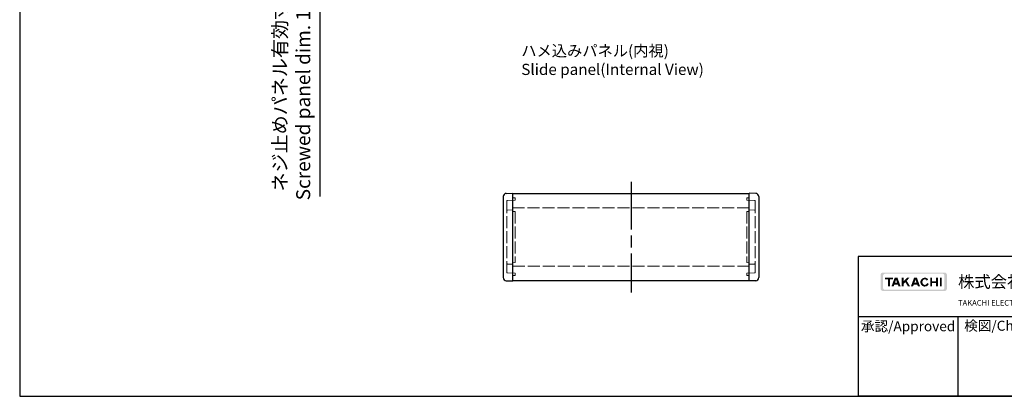
# Model space of a CAD drawing. Units: millimetres. Extents: x 0 to 3042, y 0 to 700.
# Drawn here: x 1018 to 1634, y 0 to 236 of the extents above; entities that cross this region are included whole.
import ezdxf
from ezdxf.enums import TextEntityAlignment as Align

# ---------------------------------------------------------------- set-up
doc = ezdxf.new("R2010")
doc.units = ezdxf.units.MM
doc.header["$LTSCALE"] = 2.5
for name, pattern in [('AM_ISO02W050x2', [3.75, 3, -0.75]), ('AM_ISO08W050', [18, 12, -1.5, 3, -1.5]), ('gen7a', [6.875, 4.75, -0.875, 0.375, -0.875])]:
    doc.linetypes.add(name, pattern=pattern)
doc.layers.add('7A', color=4, linetype='gen7a')
doc.layers.add('RAHM2', color=1, linetype='Continuous')
for name, color, linetype, lineweight in [('AM_5', 3, 'Continuous', 25), ('AM_7', 4, 'AM_ISO08W050', 25), ('AM_8', 1, 'Continuous', 25), ('側板', 7, 'Continuous', 25), ('側板0', 7, 'AM_ISO02W050x2', 13), ('ﾌﾚｰﾑ', 2, 'Continuous', 25), ('ﾌﾚｰﾑ0', 2, 'AM_ISO02W050x2', 13)]:
    doc.layers.add(name, color=color, linetype=linetype, lineweight=lineweight)
doc.styles.get("Standard").update_dxf_attribs({"font": 'ISOCP.SHX', "bigfont": 'EXTFONT.SHX'})
doc.dimstyles.new('AM_ISO$0', dxfattribs={"dimtxt": 3.5, "dimasz": 2.5, "dimexe": 1, "dimexo": 1, "dimgap": 1.5, "dimtad": 1, "dimdsep": 46, "dimtxsty": 'STANDARD', "dimblk": 'OPEN30', "dimcen": 0, "dimclrd": 3, "dimclre": 3, "dimclrt": 2, "dimadec": 0, "dimazin": 2, "dimtp": 0.1, "dimtm": 0.1, "dimtfac": 0.71, "dimtmove": 0, "dimatfit": 3, "dimldrblk": 'OPEN30', "dimfxl": 1, "dimlwd": -1, "dimlwe": -1, "dimarcsym": 0})

# ---------------------------------------------------------------- blocks, each defined once
blk = doc.blocks.new('TK-A3')
blk.add_lwpolyline([(0, 0), (403, 0), (403, 280), (0, 280.0000000000001)], close=True)
blk = doc.blocks.new('A$C0FAF06CF')
at = {"layer": 'AM_8'}
h = blk.add_hatch(color=1, dxfattribs=at)
edge = h.paths.add_edge_path()
edge.add_line((-8.013599999999968, -2.41150000000041), (8.013600000000068, -2.411500000000414))
edge.add_arc((8.013600000000054, -1.773380000000512), 0.6381199999999012, 270, 360)
edge.add_line((8.651719999999955, -1.773380000000512), (8.651719999999967, 1.773379999999486))
edge.add_arc((8.013600000000025, 1.773379999999429), 0.638119999999958, 5.1039e-12, 90.00000000000126)
edge.add_line((8.013599999999997, 2.41149999999939), (-8.013599999999997, 2.411499999999387))
edge.add_arc((-8.013600000000025, 1.773379999999436), 0.638119999999951, 89.99999999999682, 179.9999999999955)
edge.add_line((-8.651719999999983, 1.773379999999486), (-8.651719999999983, -1.773380000000505))
edge.add_arc((-8.013600000000025, -1.773380000000457), 0.638119999999951, 180.0000000000043, 270.0000000000045)
edge = h.paths.add_edge_path(flags=16)
edge.add_line((-7.47193999999996, 2.092439999999486), (7.471940000000017, 2.092439999999479))
edge.add_arc((7.471940000000046, 1.550779999999479), 0.5416600000000003, 7.958078640513122e-13, 90.00000000000148, ccw=False)
edge.add_line((8.013600000000025, 1.550779999999486), (8.013600000000025, -1.550780000000505))
edge.add_arc((7.471940000000017, -1.550780000000502), 0.5416600000000074, 270, 359.99999999999966, ccw=False)
edge.add_line((7.471940000000017, -2.092440000000506), (-7.47193999999996, -2.092440000000513))
edge.add_arc((-7.47193999999996, -1.550780000000505), 0.5416600000000074, 180, 270, ccw=False)
edge.add_line((-8.013599999999968, -1.550780000000505), (-8.013599999999968, 1.550779999999486))
edge.add_arc((-7.47193999999996, 1.550779999999486), 0.5416600000000003, 90, 180, ccw=False)
for points in [[(-5.453699999999969, 0.5935999999994924), (-5.453699999999969, 1.038799999999492), (-7.531299999999987, 1.038799999999492), (-7.531299999999987, 0.5935999999994924), (-6.759619999999983, 0.5935999999994924), (-6.759619999999983, -1.224300000000516), (-6.225379999999972, -1.224300000000516), (-6.225379999999972, 0.5935999999994924)], [(-3.146079999999983, 1.038799999999492), (-3.146079999999983, -1.224300000000516), (-2.671199999999942, -1.224300000000516), (-2.671199999999942, -0.6184186206901412), (-2.193432261217481, -0.1027759420753025), (-1.520149446800417, -1.224300000000516), (-0.9571799999999939, -1.224300000000516), (-1.851807874889658, 0.2659306476478651), (-1.135707252964408, 1.038799999999492), (-1.788279380580377, 1.038799999999492), (-2.671199999999942, 0.085886028951558), (-2.671199999999942, 1.038799999999492)], [(4.304715008555604, 1.038799999999492), (4.304715008555604, -1.224300000000516), (4.775885008555576, -1.224300000000516), (4.775885008555576, -0.315350000000512), (5.829525008555606, -0.315350000000512), (5.829525008555606, -1.224300000000516), (6.300695008555578, -1.224300000000516), (6.300695008555578, 1.038799999999492), (5.829525008555606, 1.038799999999492), (5.829525008555606, 0.1298499999994878), (4.775885008555576, 0.1298499999994878), (4.775885008555576, 1.038799999999492)], [(7.280135008555589, -1.224300000000516), (7.280135008555589, 1.038799999999492), (6.805255008555604, 1.038799999999492), (6.805255008555604, -1.224300000000516)]]:
    blk.add_hatch(color=1, dxfattribs=at).paths.add_polyline_path(points)
h = blk.add_hatch(color=1, dxfattribs=at)
h.paths.add_polyline_path([(-5.264049114754044, -1.224300000000516), (-5.084217508196672, -0.734580000000511), (-4.161102491803262, -0.734580000000511), (-3.981270885245876, -1.224300000000516), (-3.420619999999971, -1.224300000000516), (-4.251659999999958, 1.038799999999492), (-4.993659999999977, 1.038799999999492), (-5.82469999999995, -1.224300000000516)])
h.paths.add_polyline_path([(-4.332759934426206, -0.2671200000005083), (-4.912560065573728, -0.2671200000005083), (-4.622659999999967, 0.5223399999994971)], flags=16)
h = blk.add_hatch(color=1, dxfattribs=at)
h.paths.add_polyline_path([(-0.1961891147540484, -1.224300000000516), (-0.0163575081966769, -0.734580000000511), (0.9067575081967476, -0.734580000000511), (1.086589114754119, -1.224300000000516), (1.64724000000001, -1.224300000000516), (0.8162000000000375, 1.038799999999492), (0.0742000000000189, 1.038799999999492), (-0.7568399999999543, -1.224300000000516)])
h.paths.add_polyline_path([(0.7351000655737892, -0.2671200000005083), (0.1552999344262673, -0.2671200000005083), (0.4452000000000283, 0.5223399999994971)], flags=16)
h = blk.add_hatch(color=1, dxfattribs=at)
edge = h.paths.add_edge_path()
edge.add_ellipse((2.878960000000006, -0.0927500000005264), major_axis=(0, 0.7271600000000495), ratio=0.8673469387754511, start_angle=308.5505407908052, end_angle=246.5820184016549)
edge.add_line((3.469375036740871, -0.3484654247793539), (3.94113500855559, -0.5527900000005097))
edge.add_arc((2.878960000000006, -0.0927500000005122), 1.157520000000026, 38.550540790803325, 336.58201840165333, ccw=False)
edge.add_line((3.784208621486186, 0.6286219454599618), (3.397792961318373, 0.3206961337928842))
blk = doc.blocks.new('TK-仕様書(和英併記)NEW')
for p, q in [((0, 35), (-193, 35)), ((-193, 35), (-193, 0)), ((-118, 35), (-118, 0)), ((-37, 35), (-37, 0)), ((0, 35), (0, 0)), ((-17.5, 30.5), (-9.5, 31.5)), ((-17.5, 26.5), (-17.5, 30.5)), ((-9.5, 31.5), (-9.5, 25.5)), ((-9.5, 25.5), (-17.5, 26.5)), ((-193, 19.99999999999993), (-37, 19.99999999999993)), ((-168.0000000000001, 19.99999999999993), (-168, 0)), ((-143.0000000000001, 19.99999999999993), (-143, 0)), ((-37, 22), (0, 22)), ((-37, 11), (0, 11)), ((-37.00000000000012, 7), (-118, 7)), ((0, 0), (-193, 0))]:
    blk.add_line(p, q)
for radius in [3, 2]:
    blk.add_circle((-24.5, 28.5), radius)
at = {"layer": '7A'}
for p, q in [((-24.5, 28.5), (-24.5, 32.07478664473149)), ((-24.5, 28.5), (-28.5, 28.5)), ((-24.5, 28.5), (-24.5, 24.78991724228479)), ((-23.5, 28.5), (-8.5, 28.5))]:
    blk.add_line(p, q, dxfattribs=at)
at = {"xscale": 0.9599999999999999, "yscale": 0.9599999999999999, "zscale": 0.9599999999999999}
blk.add_blockref('A$C0FAF06CF', (-179.073778946163, 28.68781725888325), dxfattribs=at)
at = {"attachment_point": 4}
for s, insert, char_height, width in [('{\\fMS Gothic|b0|i0|c128|p49;株式会社タカチ電機工業}', (-167.9945135240808, 28.68781725888325), 3, 42.88159814155517), ('{\\fArial|b0|i0|c128|p34;TAKACHI ELECTRONICS ENCLOSURE Co., LTD.}', (-167.9945135240808, 23.41115279672572), 1.399999999999999, 44.44830780058135)]:
    blk.add_mtext(s, dxfattribs=dict(at, insert=insert, char_height=char_height, width=width))
for tag, height, p in [('品名', 3.5, (-106.1561493930892, 27.24999999999994)), ('TITLE', 2.5, (-106.1561493930892, 22.24999999999994)), ('型番', 3.5, (-106.1391682485609, 11.75))]:
    blk.add_attdef(tag, text='', height=height).set_placement(p, align=Align.MIDDLE_LEFT)
for tag, height, p in [('GEN-TITLE-SCA', 3, (-18.5, 14.79266317345349)), ('承認', 3.5, (-180.7195176573868, 7.729076668239944)), ('検図', 3.5, (-155.5000000000001, 7.72907666823994)), ('製図', 3.5, (-130.5000000000001, 7.72907666823994)), ('ページNO.', 3.5, (-23, 5.5)), ('総ページ数', 3.5, (-14, 5.5)), ('GEN-TITLE-DAT', 3, (-81.5, 3.5))]:
    blk.add_attdef(tag, text='', height=height).set_placement(p, align=Align.MIDDLE)
at = {"layer": 'RAHM2', "char_height": 2.5}
for s, insert, width, attachment_point in [('品名/Title', (-116.8002551371314, 33.80103540727967), 90, 1), ('尺度/Scale', (-35.80025513713144, 20.80103540727967), 20, 1), ('承認/Approved', (-180.5000000000001, 18.8010354072796), 22.21535073038012, 2), ('検図/Checked', (-155.5, 18.92584712714763), 19.85268515870859, 2), ('製図/Created', (-130.5, 18.95800561859732), 19.44564691649168, 2), ('作成日/Date', (-116.8002551371314, 3.5), 17.84866863742184, 4)]:
    blk.add_mtext(s, dxfattribs=dict(at, insert=insert, width=width, attachment_point=attachment_point))
at = {"layer": 'RAHM2', "color": 0, "insert": (-18.5, 5.5), "char_height": 3.5, "width": 4.469919821818734, "attachment_point": 5}
blk.add_mtext('/', dxfattribs=at)
blk = doc.blocks.new('_Open30')
at = {"color": 0, "linetype": 'ByBlock', "lineweight": -2}
for p, q in [((-1, 0.26794919), (0, 0)), ((0, 0), (-1, -0.26794919)), ((0, 0), (-1, 0))]:
    blk.add_line(p, q, dxfattribs=at)
blk = doc.blocks.new('*D39')
at = {"layer": 'AM_5', "color": 3}
for p, q in [((1175.274307639485, 391.029606216709), (1207.854785640583, 391.029606216709)), ((1205.354785640583, 384.779606216709), (1205.354785640583, 290.9796062166813)), ((1175.274307639485, 284.7296062166813), (1207.854785640583, 284.7296062166813)), ((1205.354785640583, 284.7296062166813), (1205.354785640583, 125.0345570877866))]:
    blk.add_line(p, q, dxfattribs=at)
at = {"layer": 'Defpoints', "color": 0}
for p in [(1172.774307639485, 391.029606216709), (1172.774307639485, 284.7296062166813), (1205.354785640583, 284.7296062166813)]:
    blk.add_point(p, dxfattribs=at)
at = {"layer": 'AM_5', "color": 3, "xscale": 6.25, "yscale": 6.25, "zscale": 6.25}
for p, rotation in [((1205.354785640583, 391.029606216709), 90), ((1205.354785640583, 284.7296062166813), 270)]:
    blk.add_blockref('_Open30', p, dxfattribs=dict(at, rotation=rotation))
at = {"layer": 'AM_5', "color": 2, "insert": (1188.844368973916, 193.8890530803801), "char_height": 8.75, "attachment_point": 5, "rotation": 90}
blk.add_mtext('ネジ止めパネル有効寸法\\PScrewed panel dim. 106.3', dxfattribs=at)

msp = doc.modelspace()

# ---------------------------------------------------------------- linework, layer by layer
at = {"layer": 'AM_7'}
msp.add_line((1400.266353434676, 134.3634385872702), (1400.266353434676, 65.06343858726996), dxfattribs=at)
at = {"layer": '側板'}
for p, q in [((1320.266353434677, 125.0725364207163), (1320.266353434677, 74.35434075384467)), ((1322.196554441271, 127.0713180747538), (1326.266353434676, 127.2134385872801)), ((1326.266353434676, 72.21343858728085), (1326.266353434676, 127.2134385872801)), ((1478.336152428039, 127.0713180747376), (1474.266353434635, 127.2134385872647)), ((1474.266353434629, 72.21343858726539), (1474.266353434635, 127.2134385872647)), ((1480.266353434634, 125.0725364207002), (1480.266353434629, 74.3543407538283)), ((1322.196554441271, 72.35555909980724), (1326.266353434676, 72.21343858728085)), ((1478.336152428033, 72.35555909979132), (1474.266353434629, 72.21343858726539))]:
    msp.add_line(p, q, dxfattribs=at)
for centre, start, end in [((1322.266353434677, 125.0725364207163), 92.00000000000365, 180), ((1478.266353434634, 125.0725364207004), 359.9999999999935, 87.99999999999636), ((1322.266353434677, 74.35434075384467), 180, 267.9999999999961), ((1478.266353434629, 74.35434075382875), 271.9999999999906, 359.9999999999935)]:
    msp.add_arc(centre, 2, start, end, dxfattribs=at)
at = {"layer": '側板0'}
for p, q in [((1326.266353434676, 124.3634385872793), (1327.766353434676, 124.3634385872793)), ((1327.766353434676, 124.3634385872793), (1327.766353434676, 122.8634385872793)), ((1474.266353434634, 124.3634385872639), (1472.766353434634, 124.3634385872639)), ((1472.766353434634, 124.3634385872639), (1472.766353434634, 122.8634385872639)), ((1322.466353434676, 122.1955141215695), (1322.466353434676, 77.73136305299101)), ((1327.766353434676, 122.8634385872793), (1322.948903686325, 122.695209535079)), ((1472.766353434634, 122.8634385872639), (1477.583803182985, 122.6952095350631)), ((1478.066353434634, 122.1955141215534), (1478.066353434629, 77.73136305297487)), ((1326.266353434676, 116.713438587272), (1322.948903686325, 116.5975906893094)), ((1326.266353434676, 115.7658197415093), (1327.766353434676, 115.7134385872717)), ((1327.766353434676, 115.7134385872717), (1327.766353434676, 83.71343858726424)), ((1474.266353434633, 115.7658197414938), (1472.766353434633, 115.7134385872563)), ((1472.766353434633, 115.7134385872563), (1472.76635343463, 83.71343858724879)), ((1474.266353434633, 116.7134385872563), (1477.583803182985, 116.5975906892935)), ((1322.948903686325, 82.82929321860625), (1326.266353434676, 82.7134453206437)), ((1327.766353434676, 83.71343858726424), (1326.266353434676, 83.66105743302649)), ((1472.76635343463, 83.71343858724879), (1474.26635343463, 83.66105743301102)), ((1477.583803182981, 82.82929321859034), (1474.26635343463, 82.71344532062801)), ((1327.766353434676, 77.06343858728098), (1322.948903686325, 77.23166763948132)), ((1326.266353434676, 75.56343858728098), (1327.766353434676, 75.56343858728098)), ((1327.766353434676, 77.06343858728098), (1327.766353434676, 75.56343858728098)), ((1472.766353434629, 77.06343858726552), (1477.58380318298, 77.2316676394654)), ((1472.766353434629, 77.06343858726552), (1472.766353434629, 75.56343858726552)), ((1474.266353434629, 75.56343858726552), (1472.766353434629, 75.56343858726552))]:
    msp.add_line(p, q, dxfattribs=at)
for centre, start, end in [((1322.966353434676, 122.1955141215695), 92.00000000000365, 180), ((1477.566353434634, 122.1955141215536), 359.9999999999935, 87.99999999999636), ((1322.966353434676, 116.0978952757997), 92.00000000000365, 180), ((1477.566353434633, 116.0978952757838), 359.9999999999935, 87.99999999999636), ((1322.966353434676, 83.32898863211572), 180, 267.9999999999961), ((1477.566353434629, 83.32898863209981), 271.9999999999906, 359.9999999999935), ((1322.966353434676, 77.73136305299101), 180, 267.9999999999961), ((1477.566353434629, 77.73136305297508), 271.9999999999906, 359.9999999999935)]:
    msp.add_arc(centre, 0.5, start, end, dxfattribs=at)
at = {"layer": 'ﾌﾚｰﾑ'}
for p, q in [((1474.266353434676, 126.8634385872702), (1326.266353434676, 126.8634385872702)), ((1326.266353434676, 72.56343858727007), (1326.266353434676, 126.8634385872702)), ((1474.266353434676, 72.56343858726984), (1474.266353434676, 126.8634385872702)), ((1326.266353434676, 72.56343858727007), (1474.266353434676, 72.56343858726984))]:
    msp.add_line(p, q, dxfattribs=at)
at = {"layer": 'ﾌﾚｰﾑ0'}
for p, q in [((1474.266353434676, 118.0306578161231), (1326.266353434676, 118.0306578161231)), ((1326.266353434676, 81.39621935841787), (1474.266353434676, 81.39621935841787))]:
    msp.add_line(p, q, dxfattribs=at)

# ---------------------------------------------------------------- block references
at = {"lineweight": 0, "xscale": 2.5, "yscale": 2.5, "zscale": 2.5}
msp.add_blockref('TK-A3', (1017.5, 0), dxfattribs=at)
msp.add_blockref('TK-仕様書(和英併記)NEW', (2025, 0), dxfattribs=at).add_auto_attribs({'品名': 'コントロールボックス', 'TITLE': 'CONTROL BOX', 'GEN-TITLE-DAT': '2020/10/20', 'GEN-TITLE-SCA': '1:2.5', 'ページNO.': '2', '総ページ数': '3'})

# ---------------------------------------------------------------- texts
at = {"layer": 'AM_5', "color": 2, "insert": (1331.554284474837, 219.8679467468866), "char_height": 7, "attachment_point": 1}
msp.add_mtext('{\\fMS Gothic|b0|i0|c128|p49;\\C0;ハメ込みパネル(内視)\\PSlide panel(Internal View)}', dxfattribs=at)

# ---------------------------------------------------------------- dimensions: what is measured, and where the dimension line sits
at = {"layer": 'AM_5'}
dim = msp.add_linear_dim(base=(1205.354785640583, 284.7296062166813), p1=(1172.774307639485, 391.029606216709), p2=(1172.774307639485, 284.7296062166813), angle=90.00000000000651, text='ネジ止めパネル有効寸法\\PScrewed panel dim. <>', dimstyle='AM_ISO$0', override={"dimscale": 2.5, "dimpost": ''}, dxfattribs=at)
dim.commit()
dim.dimension.update_dxf_attribs({"geometry": '*D39', "text_midpoint": (1205.354785640583, 193.8890530803801), "dimtype": 160})

doc.saveas('drawing.dxf')
